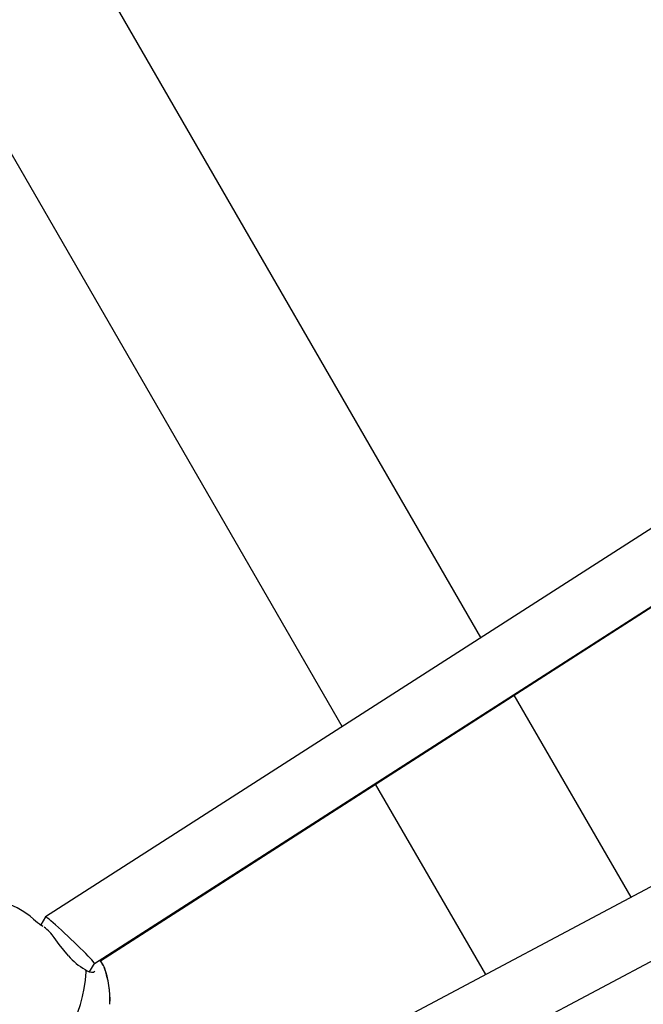
# Model space of a CAD drawing. Units: centimetres. Extents: x 6.03 to 13.71, y 5.01 to 14.4.
# Drawn here: x 8.89 to 9.04, y 10.56 to 10.79 of the extents above; entities that cross this region are included whole.
import ezdxf

# ---------------------------------------------------------------- set-up
doc = ezdxf.new("R2010")
doc.units = ezdxf.units.CM
doc.styles.add('SLDTEXTSTYLE0', font='TXT', dxfattribs={"width": 0.75})
doc.dimstyles.new('SLDDIMSTYLE2', dxfattribs={"dimtxt": 0.15875, "dimasz": 0.08, "dimexe": 0, "dimexo": 0.0625, "dimgap": 0.0396875, "dimtad": 2, "dimdec": 0, "dimlfac": 100, "dimrnd": 1e-09, "dimzin": 12, "dimdsep": 46, "dimtxsty": 'SLDTEXTSTYLE0', "dimblk1": 'DOT', "dimblk2": 'DOT', "dimsah": 1, "dimcen": 0.09, "dimse1": 1, "dimse2": 1, "dimadec": 0, "dimazin": 3, "dimtfac": 1, "dimtdec": 0, "dimtofl": 0, "dimtmove": 0, "dimatfit": 3, "dimldrblk": 'DOT', "dimfxl": 0, "dimfrac": 2, "dimtolj": 1, "dimtzin": 12, "dimarcsym": 0})

# ---------------------------------------------------------------- blocks, each defined once
blk = doc.blocks.new('_Dot')
at = {"color": 0, "linetype": 'ByBlock', "lineweight": -2}
blk.add_line((-0.5, 0), (-1, 0), dxfattribs=at)
at = {"color": 0, "linetype": 'ByBlock', "const_width": 0.5}
blk.add_lwpolyline([(-0.25, 0, 1), (0.25, 0, 1)], format="xyb", close=True, dxfattribs=at)
blk = doc.blocks.new('_D_4')
at = {"color": 7, "linetype": 'Continuous', "lineweight": 0}
blk.add_line((12.12872636369211, 14.18782933854788), (7.306948064803506, 14.18782933854788), dxfattribs=at)
at = {"color": 7, "linetype": 'Continuous', "lineweight": 18, "xscale": 0.08, "yscale": 0.08, "rotation": 180.0000000000004}
blk.add_blockref('_Dot', (7.306948064803506, 14.18782933854788), dxfattribs=at)
at = {"color": 7, "linetype": 'Continuous', "lineweight": 18, "xscale": 0.08, "yscale": 0.08}
blk.add_blockref('_Dot', (12.12872636369211, 14.18782933854788), dxfattribs=at)
at = {"color": 7, "linetype": 'Continuous', "lineweight": 18, "insert": (9.541889297088163, 14.39246881895362), "char_height": 0.15875, "attachment_point": 1, "style": 'SLDTEXTSTYLE0'}
blk.add_mtext('482', dxfattribs=at)
blk = doc.blocks.new('_D_16')
at = {"color": 7, "linetype": 'Continuous', "lineweight": 0}
blk.add_line((6.231146725134064, 7.103313318006345), (6.231146725133979, 12.56912664452637), dxfattribs=at)
at = {"color": 7, "linetype": 'Continuous', "lineweight": 18, "xscale": 0.08, "yscale": 0.08}
for p, rotation in [((6.231146725133979, 12.56912664452637, -1.290177568501915), 90.0000000000013), ((6.231146725134064, 7.103313318006345, -1.290177568501915), 270.0000000000013)]:
    blk.add_blockref('_Dot', p, dxfattribs=dict(at, rotation=rotation))
at = {"color": 7, "linetype": 'Continuous', "lineweight": 18, "insert": (6.026507244728287, 9.660272064106708), "char_height": 0.15875, "attachment_point": 1, "rotation": 90.0000000000009, "style": 'SLDTEXTSTYLE0'}
blk.add_mtext('547', dxfattribs=at)

msp = doc.modelspace()

# ---------------------------------------------------------------- linework, layer by layer
at = {"color": 7, "linetype": 'Continuous', "lineweight": 25}
for p, q in [((9.003776906845637, 10.64426198334306), (8.83575813584654, 10.93527903133878)), ((8.970077069431131, 10.6226318139518), (8.82281601523371, 10.87769544179788)), ((9.11517356110793, 10.71576169034984), (8.897915218387027, 10.57631488243453)), ((8.909835348196674, 10.56495358622495), (9.123816064556575, 10.70229665659051)), ((8.911257805118876, 10.56559718602273), (9.123696622849941, 10.70207407168436)), ((9.040266907945913, 10.58105944746914), (9.011874608831876, 10.63023635207835)), ((9.112570236548823, 10.61950170320834), (8.962125569704908, 10.53951323699021)), ((9.00492702169019, 10.56226992599776), (8.978183020789361, 10.60859189435566)), ((8.976413905296168, 10.52898916157976), (9.120081460751651, 10.60537437115395)), ((8.976602005836426, 10.52908841489318), (9.120081784913525, 10.60537378746609)), ((8.897910262485931, 10.57630968049332), (8.89677785492081, 10.57434189215645)), ((8.897304451847786, 10.57399357342033), (8.896947174845355, 10.57415886505115)), ((8.897348685038299, 10.57397310925346), (8.897238857315973, 10.57406301208809)), ((8.901261404257573, 10.56960403455085), (8.900065644174397, 10.57123840077512)), ((8.903535151021702, 10.56684731867549), (8.901261404142872, 10.56960403467583)), ((8.908662568124559, 10.56291564245037), (8.909837192424105, 10.564956790945)), ((8.909908697291291, 10.5629890687932), (8.909706832702646, 10.56282112319888))]:
    msp.add_line(p, q, dxfattribs=at)
at = {"color": 7, "linetype": 'Continuous', "lineweight": 25, "flags": 128}
msp.add_lwpolyline([(8.894995907847376, 10.57571390445848), (8.894166551989596, 10.57643338772671), (8.8926488136841, 10.57753908304166), (8.891065629468258, 10.57846991713418), (8.889431862230929, 10.57919626452196), (8.88776720014017, 10.57969184052971), (8.88609482027719, 10.57993650894461), (8.884435149864984, 10.57991658529405), (8.882930754770758, 10.57964255856931)], dxfattribs=at)
at = {"color": 7, "linetype": 'Continuous', "lineweight": 25}
for centre, radius, start, end in [((8.905336162495091, 10.58717043798568), 0.01541443564021929, 227.9077715525835, 237.185540054963), ((8.891492951750571, 10.56535126562001), 0.01039947706494709, 34.48191036117959, 54.13235993489058), ((8.913754460291242, 10.57504896971088), 0.01310348659623982, 218.7492771805164, 241.7276157928351), ((8.905870913242515, 10.5611783935381), 0.00694710405235895, 23.62485322900199, 41.26773157068021), ((8.905673883906118, 10.5610564660994), 0.007208307044443564, 23.63038330944582, 40.92419323373957), ((8.89141344395493, 10.5562317600981), 0.02217440578035154, 356.8704725980276, 20.5222880643501), ((8.891088865124223, 10.55626956486403), 0.02252544080718778, 357.0638828885401, 20.0663958009511), ((8.873887232999932, 10.56471460727903), 0.03397517728541745, 303.0198788916466, 356.9801211083605), ((8.90728835385258, 10.56303328462324), 0.0005379461874204726, 348.3562125771879, 64.14237638923747), ((8.909349675969787, 10.56541634381152), 0.002619675204588438, 227.2099454669234, 277.8362696817046)]:
    msp.add_arc(centre, radius, start, end, dxfattribs=at)
msp.add_ellipse((8.903873727455018, 10.57063323571916), major_axis=(0.005961303871677258, -0.005679347611465602), ratio=0.04231814093466526, start_param=6.272874912317631, end_param=9.440051989233394, dxfattribs=at)

# ---------------------------------------------------------------- dimensions: what is measured, and where the dimension line sits
at = {"color": 7, "linetype": 'Continuous', "lineweight": 18}
dim = msp.add_linear_dim(base=(7.306948064803506, 14.18782933854788), p1=(12.12872636369211, 11.23697076353027), p2=(7.306948064803506, 10.1959256822199), dimstyle='SLDDIMSTYLE2', dxfattribs=at)
dim.commit()
dim.dimension.update_dxf_attribs({"geometry": '_D_4', "text_midpoint": (9.71783721424781, 14.18782933854788), "dimtype": 160})
dim = msp.add_linear_dim(base=(6.231146725133978, 12.56912664452637), p1=(8.991601450640738, 7.103313318006387), p2=(8.696923781111039, 12.56912664452641), angle=90.0000000000002, dimstyle='SLDDIMSTYLE2', dxfattribs=at)
dim.commit()
dim.dimension.update_dxf_attribs({"geometry": '_D_16', "text_midpoint": (6.231146725134021, 9.836219981266359), "dimtype": 160})

doc.saveas('drawing.dxf')
